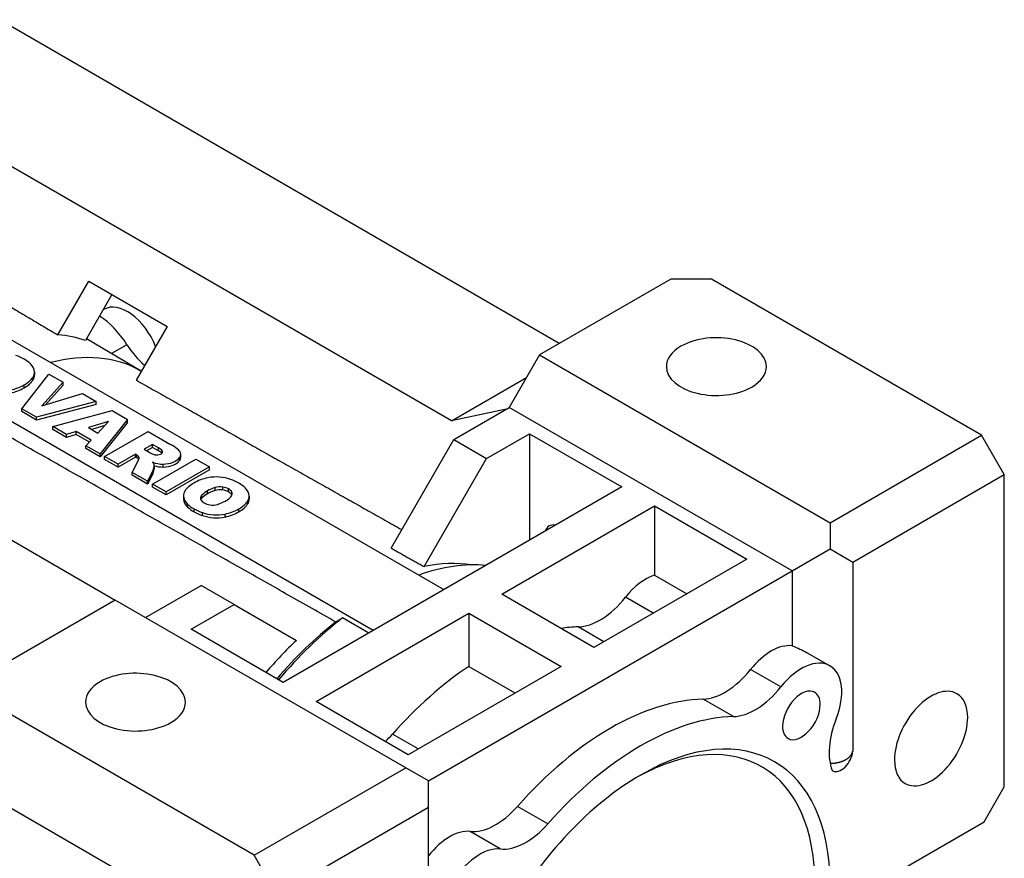
# Model space of a CAD drawing. Extents: x 636 to 2788, y -408 to 1144.
# Drawn here: x 2226 to 2364, y 415 to 533 of the extents above; entities that cross this region are included whole.
import ezdxf

# ---------------------------------------------------------------- set-up
doc = ezdxf.new("R2010")
doc.units = 0
doc.header["$MEASUREMENT"] = 0
doc.layers.add('View', color=7, linetype='Continuous')

msp = doc.modelspace()

# ---------------------------------------------------------------- linework, layer by layer
at = {"layer": 'View'}
for p, q in [((2223.3, 532.78), (2301.66, 487.53)), ((2286.58, 476.65), (2204.44, 524.07)), ((2197.61, 503.76), (2285.5, 453.02)), ((2159.19, 497.94), (2239.5, 451.57)), ((2275.6, 447.3), (2187.71, 498.04)), ((2317.28, 496.48), (2298.9, 485.86)), ((2322.94, 496.48), (2317.28, 496.48)), ((2360.77, 474.64), (2322.94, 496.48)), ((2231.46, 488.67), (2235.79, 496.17)), ((2235.79, 496.17), (2246.75, 489.84)), ((2239.04, 494.3), (2235.34, 487.89)), ((2237.95, 492.25), (2237.81, 492.17)), ((2246.75, 489.84), (2242.42, 482.34)), ((2243.14, 483.59), (2235.47, 488.13)), ((2241.14, 487.3), (2238.98, 486.05)), ((2298.9, 485.86), (2294.65, 478.52)), ((2298.9, 485.86), (2339.55, 462.39)), ((2226.43, 478.34), (2230.2, 483.18)), ((2228, 482.37), (2228, 482.78)), ((2228.19, 483.47), (2228.19, 483.06)), ((2230.2, 483.18), (2232.19, 482.04)), ((2243.01, 483.66), (2243.14, 483.59)), ((2286.58, 476.65), (2297.07, 482.71)), ((2226.73, 481.26), (2226.73, 481.67)), ((2232.19, 482.04), (2229.21, 478.73)), ((2232.19, 481.63), (2229.71, 478.88)), ((2232.19, 481.63), (2232.19, 482.04)), ((2229.21, 478.73), (2234.92, 480.46)), ((2234.92, 480.46), (2236.84, 479.35)), ((2228.49, 477.15), (2226.43, 478.34)), ((2226.43, 477.93), (2226.43, 478.34)), ((2236.84, 479.35), (2228.49, 477.15)), ((2236.84, 478.94), (2228.49, 476.74)), ((2236.84, 478.94), (2236.84, 479.35)), ((2294.25, 478.28), (2286.58, 476.65)), ((2286.88, 474.02), (2294.65, 478.52)), ((2334.25, 455.65), (2294.65, 478.52)), ((2228.49, 476.74), (2226.43, 477.93)), ((2228.49, 476.74), (2228.49, 477.15)), ((2230.74, 475.85), (2239.06, 478.07)), ((2239.06, 478.07), (2241.2, 476.84)), ((2230.74, 475.44), (2230.74, 475.85)), ((2232.68, 474.73), (2230.74, 475.85)), ((2238.55, 476.57), (2235.75, 475.69)), ((2235.75, 475.69), (2237.06, 474.94)), ((2238.03, 476), (2236.21, 475.43)), ((2237.06, 474.94), (2238.55, 476.57)), ((2241.2, 476.84), (2237.38, 472.01)), ((2241.2, 476.43), (2237.38, 471.61)), ((2241.2, 476.43), (2241.2, 476.84)), ((2232.68, 474.32), (2230.74, 475.44)), ((2234.01, 475.15), (2232.68, 474.73)), ((2234.01, 474.74), (2232.68, 474.32)), ((2232.68, 474.32), (2232.68, 474.73)), ((2236.11, 473.93), (2234.01, 475.15)), ((2234.01, 474.74), (2234.01, 475.15)), ((2235.87, 473.66), (2234.01, 474.74)), ((2238, 471.66), (2244.08, 475.17)), ((2244.08, 475.17), (2247.24, 473.35)), ((2291.47, 471.37), (2297.48, 474.84)), ((2297.48, 474.84), (2310.39, 467.39)), ((2297.48, 474.84), (2297.48, 459.94)), ((2339.55, 462.39), (2360.77, 474.64)), ((2363.95, 469.13), (2360.77, 474.64)), ((2235.4, 473.16), (2236.11, 473.93)), ((2237.38, 472.01), (2235.4, 473.16)), ((2235.4, 472.75), (2235.4, 473.16)), ((2244.71, 473.34), (2243.53, 472.66)), ((2244.71, 472.93), (2243.88, 472.46)), ((2245.55, 472.86), (2244.71, 473.34)), ((2244.71, 472.93), (2244.71, 473.34)), ((2245.55, 472.45), (2244.71, 472.93)), ((2245.55, 472.45), (2245.55, 472.86)), ((2278.11, 458.84), (2286.88, 474.02)), ((2286.88, 474.02), (2291.47, 471.37)), ((2237.38, 471.61), (2235.4, 472.75)), ((2237.38, 471.61), (2237.38, 472.01)), ((2239.9, 470.56), (2238, 471.66)), ((2238, 471.25), (2238, 471.66)), ((2242.35, 471.97), (2239.9, 470.56)), ((2242.35, 471.56), (2239.9, 470.15)), ((2242.51, 471.88), (2242.35, 471.97)), ((2242.35, 471.56), (2242.35, 471.97)), ((2242.51, 471.47), (2242.35, 471.56)), ((2242.51, 471.47), (2242.51, 471.88)), ((2242.83, 471.47), (2242.83, 471.52)), ((2243.53, 472.66), (2244.33, 472.2)), ((2246.06, 472.16), (2246.06, 472.47)), ((2248.51, 471.1), (2248.51, 471.5)), ((2248.65, 471.95), (2248.65, 471.54)), ((2239.9, 470.15), (2238, 471.25)), ((2239.9, 470.15), (2239.9, 470.56)), ((2241.86, 469.43), (2242.7, 471.07)), ((2244.7, 467.79), (2250.78, 471.3)), ((2244.75, 470.85), (2244.73, 470.84)), ((2244.75, 470.82), (2244.75, 470.85)), ((2244.96, 470.4), (2244.96, 469.99)), ((2244.96, 470.06), (2244.96, 470.33)), ((2246.21, 470.17), (2246.21, 470.58)), ((2252.69, 470.2), (2246.61, 466.69)), ((2250.78, 471.3), (2252.69, 470.2)), ((2252.69, 469.79), (2252.69, 470.2)), ((2282.74, 456.24), (2291.47, 471.37)), ((2244.01, 468.19), (2241.86, 469.43)), ((2241.86, 469.02), (2241.86, 469.43)), ((2244.01, 467.78), (2241.86, 469.02)), ((2244.81, 469.74), (2244.01, 468.19)), ((2244.81, 469.33), (2244.01, 467.78)), ((2244.81, 469.33), (2244.81, 469.74)), ((2252.69, 469.79), (2246.61, 466.28)), ((2342.74, 456.88), (2363.95, 469.13)), ((2363.95, 425.44), (2363.95, 469.13)), ((2244.01, 467.78), (2244.01, 468.19)), ((2244.7, 467.38), (2244.7, 467.79)), ((2246.61, 466.69), (2244.7, 467.79)), ((2246.61, 466.28), (2244.7, 467.38)), ((2253.48, 466.9), (2253.48, 467.31)), ((2254.56, 466.97), (2254.56, 467.38)), ((2310.39, 467.39), (2263.01, 440.04)), ((2246.61, 466.28), (2246.61, 466.69)), ((2249.05, 466.14), (2249.05, 465.73)), ((2251.61, 465.82), (2251.61, 466.23)), ((2252.41, 466.44), (2252.41, 466.85)), ((2255.35, 466.7), (2255.35, 467.11)), ((2255.81, 466.24), (2255.81, 466.65)), ((2258.25, 466.12), (2258.25, 465.71)), ((2249.63, 464.57), (2249.63, 464.98)), ((2258.05, 465.02), (2258.05, 465.43)), ((2293.59, 452.39), (2314.98, 464.74)), ((2314.98, 464.74), (2327.89, 457.29)), ((2314.98, 464.74), (2314.98, 455.05)), ((2250.54, 463.91), (2250.54, 464.32)), ((2251.69, 463.39), (2251.69, 463.8)), ((2254.87, 463.18), (2254.87, 463.59)), ((2256.78, 463.91), (2256.78, 464.32)), ((2339.55, 462.39), (2339.55, 458.72)), ((2334.25, 455.65), (2339.55, 458.72)), ((2339.55, 458.72), (2342.74, 456.88)), ((2327.89, 457.29), (2306.5, 444.94)), ((2342.74, 456.88), (2342.74, 430.42)), ((2283.34, 426.26), (2334.25, 455.65)), ((2314.98, 455.05), (2319.5, 452.45)), ((2334.25, 455.65), (2334.25, 445.15)), ((2243.74, 449.12), (2251.52, 453.61)), ((2256.12, 450.96), (2251.52, 453.61)), ((2306.5, 444.94), (2293.59, 452.39)), ((2239.5, 451.57), (2221.11, 440.96)), ((2280.16, 428.1), (2239.5, 451.57)), ((2250.11, 447.49), (2256.12, 450.96)), ((2256.12, 450.96), (2264.85, 445.92)), ((2314.79, 449.73), (2310.93, 451.96)), ((2267.61, 437.38), (2289, 449.73)), ((2289, 449.73), (2301.9, 442.28)), ((2289, 449.73), (2289, 442.28)), ((2274.97, 446.95), (2271.32, 449.06)), ((2263.01, 440.04), (2250.11, 447.49)), ((2307.87, 445.73), (2304.29, 447.8)), ((2336.34, 444.2), (2339.54, 442.36)), ((2301.9, 442.28), (2280.51, 429.93)), ((2289, 442.28), (2295.45, 438.56)), ((2332.67, 439.41), (2328.43, 441.86)), ((2258.94, 415.85), (2221.11, 437.69)), ((2280.51, 429.93), (2267.61, 437.38)), ((2326.03, 435.25), (2321.79, 437.7)), ((2281.89, 430.73), (2278.3, 432.8)), ((2258.94, 415.85), (2280.16, 428.1)), ((2283.34, 426.26), (2280.16, 428.1)), ((2283.34, 422.59), (2283.34, 426.26)), ((2221.11, 424.63), (2250.81, 407.48)), ((2361.12, 420.54), (2363.95, 425.44)), ((2262.13, 410.34), (2283.34, 422.59)), ((2283.34, 396.13), (2283.34, 422.59)), ((2300.04, 420.25), (2295.8, 422.69)), ((2342.92, 410.04), (2361.12, 420.54)), ((2293.4, 416.73), (2289.16, 419.18)), ((2262.13, 410.34), (2258.94, 415.85))]:
    msp.add_line(p, q, dxfattribs=at)
for centre, major_axis, start_param, end_param in [((2241.2, 486.62), (-3.25, 5.63), 4.46627, 6.283185), ((2236.96, 484.17), (-4.5, 7.79), 4.7811, 5.44244), ((2217.4, 451.67), (20.29, 35.14), -6.17304, -6.00968), ((2323.64, 484.23), (-7, 0), -3.14159, -0.785398), ((2244.85, 490.08), (4, -6.93), -1.50208, -1.00625), ((2292.27, 602.88), (200, 0), 4.75935, 4.76003), ((2323.64, 484.23), (-7, 0), -0.785398, 0), ((2222.54, 482.91), (-5.87, 0), -2.36713, -2.11791), ((2222.59, 482.88), (-5.87, 0), -2.60433, -2.3551), ((2222.88, 448.51), (20.25, 35.08), -6.27702, -5.76615), ((2224.44, 483.47), (-3.75, 0), -3.14159, -2.58665), ((2323.64, 484.23), (-7, 0), 0, 2.356195), ((2323.64, 484.23), (-7, 0), -3.92699, -3.14159), ((2223.21, 483.81), (-5.11, 0), -3.95266, -3.49999), ((2224.44, 483.47), (-3.75, 0), -3.46733, -3.14159), ((2224.44, 483.06), (-3.75, 0), -3.46733, -3.14159), ((2224.44, 483.06), (-3.75, 0), -3.14159, -3.04726), ((2223.02, 483.71), (-5.11, 0), -4.35399, -3.90132), ((2223.02, 483.3), (-5.11, 0), -4.35399, -3.90132), ((2223.21, 483.41), (-5.11, 0), -3.95266, -3.49999), ((2244.13, 471.94), (2.13, 0), 0.440404, 0.843943), ((2240.95, 469.66), (-8.97, 0), -2.51397, -2.34811), ((2241.75, 471.42), (1.09, 0), 0.150315, 0.804168), ((2241.75, 471.02), (1.09, 0), 0.338914, 0.804168), ((2240.68, 471.49), (2.16, 0), 5.93797, 6.28319), ((2240.68, 471.49), (2.16, 0), 0, 0.021176), ((2247.24, 474.16), (4.48, 0), 4.00562, 4.19931), ((2245.33, 472.3), (0.739, 0), 4.30699, 5.43842), ((2244.13, 471.53), (2.13, 0), 0.487785, 0.843943), ((2245.39, 472.31), (0.721, 0), 5.36234, 6.283185), ((2245.39, 472.31), (0.721, 0), 0, 0.370053), ((2246.12, 472.07), (-2.58, 0), -4.67786, -3.5287), ((2246.54, 471.95), (-2.12, 0), -3.14159, -2.48097), ((2246.54, 471.95), (-2.12, 0), -3.51147, -3.14159), ((2246.54, 471.54), (-2.12, 0), -3.51147, -3.14159), ((2246.54, 471.54), (-2.12, 0), -3.14159, -2.97393), ((2242.34, 470.16), (-2.67, 0), -2.93723, -2.68171), ((2246.27, 472.11), (-2.65, 0), -5.321, -4.73425), ((2240.49, 470.4), (-4.46, 0), -3.40235, -3.14159), ((2240.49, 470.4), (-4.46, 0), -3.14159, -3.11515), ((2246.27, 471.7), (-2.65, 0), -5.22895, -4.73425), ((2240.49, 469.99), (-4.46, 0), -3.14159, -3.11515), ((2246.12, 471.66), (-2.58, 0), -4.67786, -3.5287), ((2240.49, 469.99), (-4.46, 0), -3.40235, -3.14159), ((2254.21, 465.91), (-5.11, 0), -1.22225, -0.761033), ((2253.63, 466.62), (-3.75, 0), -2.13559, -1.25491), ((2254.04, 465.8), (-5.11, 0), -0.809763, -0.348548), ((2255.56, 465.07), (4.4, 0), 2.06228, 2.36754), ((2254.18, 466.5), (1.57, 0), 1.32722, 2.03281), ((2254.13, 466.43), (1.7, 0), 0.767013, 1.3143), ((2252.59, 465.56), (-5.87, 0), -2.36713, -2.11791), ((2252.64, 465.53), (-5.87, 0), -2.60433, -2.3551), ((2254.49, 466.12), (-3.75, 0), -3.14159, -2.58665), ((2252.8, 466.14), (-3.75, 0), -0.315891, 0), ((2252.8, 466.14), (-3.75, 0), -6.28319, -5.71839), ((2252.8, 465.73), (-3.75, 0), -0.094336, 0), ((2253.01, 465.82), (1.57, 0), 2.67958, 3.14159), ((2255.49, 465.03), (4.4, 0), 2.34485, 2.65011), ((2255.49, 464.62), (4.4, 0), 2.34485, 2.65011), ((2255.56, 464.66), (4.4, 0), 2.06228, 2.36754), ((2254.18, 466.09), (1.57, 0), 1.32722, 2.03281), ((2254.13, 466.02), (1.7, 0), 0.767013, 1.3143), ((2251.84, 467.24), (4.39, 0), 5.47975, 5.78211), ((2254.17, 466.41), (1.7, 0), 0.246858, 0.800227), ((2254.17, 466), (1.7, 0), 0.246858, 0.800227), ((2254.29, 466.44), (1.57, 0), 5.81132, 6.28319), ((2254.29, 466.44), (1.57, 0), 0, 0.233726), ((2254.29, 466.03), (1.57, 0), 0.227284, 0.233726), ((2254.49, 466.12), (-3.75, 0), -3.46733, -3.14159), ((2254.49, 465.71), (-3.75, 0), -3.14159, -3.04726), ((2252.8, 465.73), (-3.75, 0), -6.28319, -5.71839), ((2254.64, 466.74), (-5.87, 0), -5.73608, -5.48685), ((2254.64, 466.34), (-5.87, 0), -5.73608, -5.48685), ((2253.01, 465.82), (1.57, 0), 3.14159, 3.38517), ((2253.01, 465.42), (1.57, 0), 2.67958, 2.91431), ((2253.13, 465.85), (1.7, 0), 3.39809, 3.94538), ((2253.17, 465.83), (1.7, 0), 3.91216, 4.46553), ((2253.12, 465.76), (1.57, 0), 4.47866, 5.18425), ((2251.72, 467.18), (4.39, 0), 5.21347, 5.51582), ((2253.26, 466.46), (-5.11, 0), -3.95266, -3.49999), ((2253.26, 466.06), (-5.11, 0), -3.95266, -3.49999), ((2254.49, 465.71), (-3.75, 0), -3.46733, -3.14159), ((2254.69, 466.71), (-5.87, 0), -5.49888, -5.24965), ((2254.69, 466.31), (-5.87, 0), -5.49888, -5.24965), ((2253.67, 465.64), (-3.75, 0), -5.26734, -4.38665), ((2253.67, 465.24), (-3.75, 0), -5.26734, -4.38665), ((2253.07, 466.36), (-5.11, 0), -4.35399, -3.90132), ((2253.07, 465.95), (-5.11, 0), -4.35399, -3.90132), ((2301.72, 459.33), (1.5, -2.6), -3.14159, -2.6549), ((2301.72, 459.33), (1.5, -2.6), -3.62829, -3.14159), ((2276.27, 417.69), (21.25, 36.81), -6.02402, -5.68892), ((2273.79, 419.12), (20.57, 35.63), -6.06165, -5.81024), ((2313.79, 447.98), (4, 6.93), -5.70939, -4.9665), ((2307.35, 456.93), (-5, -8.66), 0.338261, 1.31668), ((2275.32, 418.24), (20.58, 35.64), -5.32687, -5.0268), ((2276.27, 417.69), (21.25, 36.81), -5.33233, -5.01654), ((2291.29, 409.01), (21.25, 36.81), -5.94492, -5.8579), ((2273.79, 419.12), (20.57, 35.63), -5.18533, -5.02695), ((2331.3, 437.88), (4, 6.93), -6.0476, -4.9665), ((2335.54, 435.43), (-4, -6.93), 3.14159, 4.45827), ((2242.33, 437.28), (-7, 0), -3.14159, -0.785398), ((2291.29, 409.01), (21.25, 36.81), -5.42124, -5.05065), ((2324.85, 446.83), (-5, -8.66), 0.338261, 1.31668), ((2335.54, 435.43), (-4, -6.93), 1.82491, 3.14159), ((2186.47, 337.67), (53.85, -93.27), -4.93545, -3.14159), ((2242.33, 437.28), (-7, 0), -0.785398, 0), ((2329.09, 444.38), (5, 8.66), -2.80333, -1.82491), ((2335.54, 435.43), (1.86, 3.23), 0, 2.356195), ((2335.54, 435.43), (1.86, 3.23), -0.785398, 0), ((2353.7, 432.18), (3.62, 6.28), 0, 2.356195), ((2353.7, 432.18), (3.62, 6.28), -0.785398, 0), ((2242.33, 437.28), (-7, 0), 0, 2.356195), ((2242.33, 437.28), (-7, 0), -3.92699, -3.14159), ((2308.8, 398.91), (21.25, 36.81), -5.94492, -5.05065), ((2335.54, 435.43), (1.86, 3.23), -3.14159, -0.785398), ((2313.04, 396.46), (-21.25, -36.81), 3.47985, 4.37413), ((2311.98, 397.07), (18, 31.18), -2.35619, 0.764775), ((2313.04, 396.46), (18.75, 32.48), -2.35619, 0.785395), ((2346.51, 434.32), (5, 8.66), -4.45827, -3.58383), ((2353.7, 432.18), (3.62, 6.28), -3.14159, -0.785398), ((2275.24, 438.4), (-5, -8.66), 1.08218, 1.23254), ((2335.54, 435.43), (1.86, 3.23), -3.92699, -3.14159), ((2341.11, 429.66), (1.16, 2), -3.14159, -0.87848), ((2353.7, 432.18), (3.62, 6.28), -3.92699, -3.14159), ((2341.11, 429.66), (1.16, 2), -3.23479, -3.14159), ((2313.04, 396.46), (18.75, 32.48), -5.49779, -3.92699), ((2292.74, 428.29), (-5, -8.66), 0.254115, 1.23254), ((2286.3, 411.9), (4, 6.93), -6.02907, -4.94798), ((2296.99, 425.84), (5, 8.66), -2.88748, -1.90906), ((2290.54, 409.45), (-4, -6.93), 3.39571, 6.02907)]:
    msp.add_ellipse(centre, major_axis=major_axis, ratio=0.57735, start_param=start_param, end_param=end_param, dxfattribs=at)
for points, degree in [([(2198.17, 508.39), (2214.9, 498.47), (2231.46, 488.67)], 2), ([(2242.42, 482.34), (2260.9, 471.95), (2279.6, 461.42)], 2), ([(2270.37, 448.49), (2243.94, 463.48), (2217.93, 478.23)], 2), ([(2278.11, 458.84), (2280.42, 457.54), (2282.74, 456.24)], 2), ([(2271.32, 449.06), (2270.84, 448.77), (2270.37, 448.49)], 2), ([(2334.25, 445.15), (2335.01, 444.89), (2335.71, 444.57), (2336.34, 444.2)], 3)]:
    msp.add_open_spline(points, degree=degree, dxfattribs=at)
msp.add_open_spline([(2339.58, 428.71), (2339.92, 428.73), (2340.25, 428.76), (2340.57, 428.82), (2340.88, 428.89), (2341.18, 428.98), (2341.46, 429.09), (2341.72, 429.22), (2341.95, 429.36), (2342.16, 429.51), (2342.34, 429.68), (2342.49, 429.85), (2342.6, 430.04), (2342.69, 430.23), (2342.74, 430.42)], degree=1, knots=[4.74137, 4.74137, 4.84485, 4.94833, 5.05181, 5.15529, 5.25877, 5.36225, 5.46573, 5.56922, 5.6727, 5.77618, 5.87966, 5.98314, 6.08662, 6.1901, 6.1901], dxfattribs=at)

doc.saveas('drawing.dxf')
